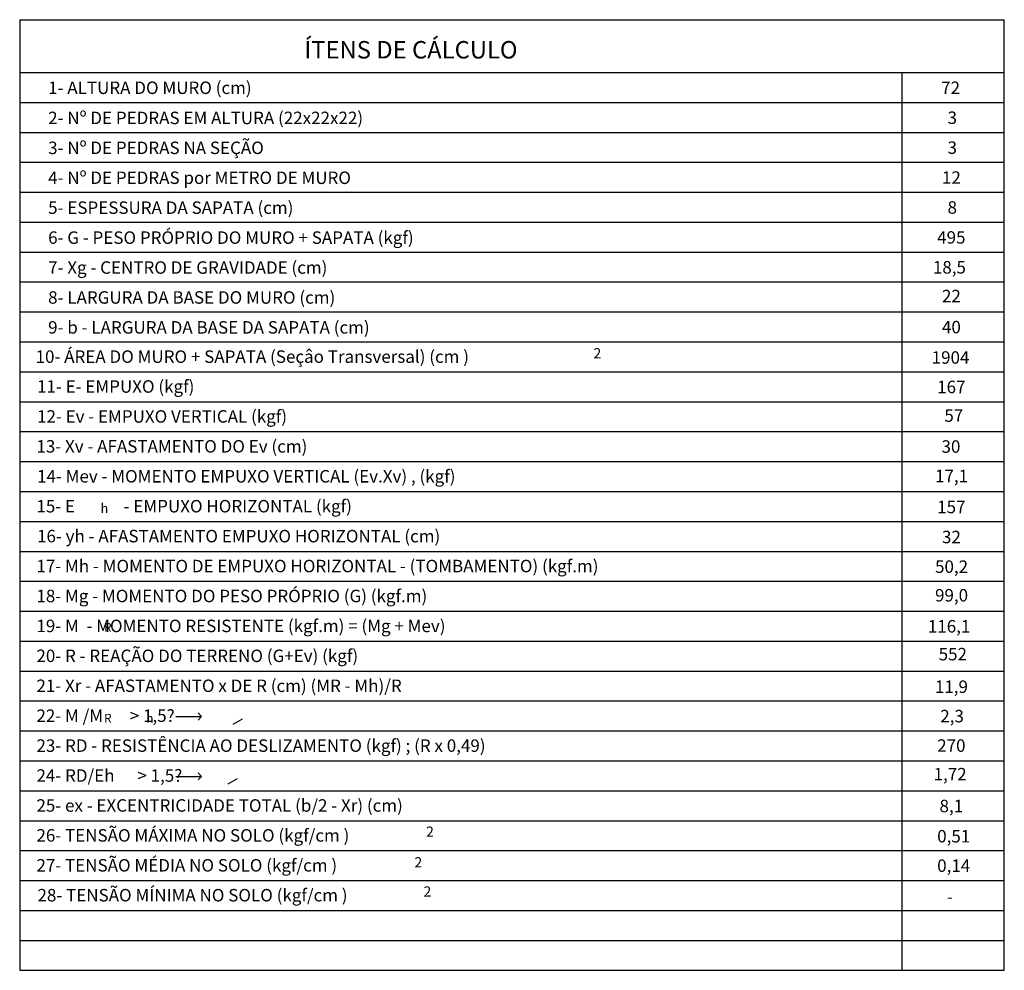
# Model space of a CAD drawing. Extents: x 423 to 620, y 337 to 527.
import ezdxf

# ---------------------------------------------------------------- set-up
doc = ezdxf.new("R2010")
doc.units = 0
doc.layers.get('0').update_dxf_attribs({"linetype": 'CONTINUOUS'})
doc.styles.add('STYLE1', font='romans.shx')

msp = doc.modelspace()

# ---------------------------------------------------------------- linework, layer by layer
at = {"color": 4}
for p, q in [((422.71, 527.32), (620.17, 527.32)), ((422.71, 527.32), (422.71, 336.73)), ((620.17, 336.73), (620.17, 527.32)), ((422.71, 516.73), (620.17, 516.73)), ((599.71, 336.73), (599.71, 516.73)), ((422.71, 336.73), (620.17, 336.73))]:
    msp.add_line(p, q, dxfattribs=at)
at = {"color": 8}
for p, q in [((422.71, 510.73), (620.17, 510.73)), ((422.71, 504.73), (620.17, 504.73)), ((422.71, 498.73), (620.17, 498.73)), ((422.71, 492.73), (620.17, 492.73)), ((422.71, 486.73), (620.17, 486.73)), ((422.71, 480.73), (620.17, 480.73)), ((422.71, 474.73), (620.17, 474.73)), ((422.71, 468.73), (620.17, 468.73)), ((422.71, 462.73), (620.17, 462.73)), ((422.71, 456.73), (620.17, 456.73)), ((422.71, 450.73), (620.17, 450.73)), ((422.71, 444.73), (620.17, 444.73)), ((422.71, 438.73), (620.17, 438.73)), ((422.71, 432.73), (620.17, 432.73)), ((422.71, 426.73), (620.17, 426.73)), ((422.71, 420.73), (620.17, 420.73)), ((422.71, 414.73), (620.17, 414.73)), ((422.71, 408.73), (620.17, 408.73)), ((422.71, 402.73), (620.17, 402.73)), ((422.71, 396.73), (620.17, 396.73)), ((422.71, 390.73), (620.17, 390.73)), ((422.71, 384.73), (620.17, 384.73)), ((422.71, 378.73), (620.17, 378.73)), ((422.71, 372.73), (620.17, 372.73)), ((422.71, 366.73), (620.17, 366.73)), ((422.71, 360.73), (620.17, 360.73)), ((422.71, 354.73), (620.17, 354.73)), ((422.71, 348.73), (620.17, 348.73)), ((422.71, 342.73), (620.17, 342.73))]:
    msp.add_line(p, q, dxfattribs=at)
for p, q in [((454.01, 387.62), (459.16, 387.62)), ((459.16, 387.62), (458.51, 388.32)), ((459.16, 387.62), (458.51, 386.91)), ((465.54, 386.11), (467.37, 387.17)), ((454.01, 375.62), (459.16, 375.62)), ((459.16, 375.62), (458.51, 376.32)), ((459.16, 375.62), (458.51, 374.91)), ((464.55, 374.11), (466.37, 375.17))]:
    msp.add_line(p, q)

# ---------------------------------------------------------------- texts
at = {"color": 4, "style": 'STYLE1'}
msp.add_text('ÍTENS DE CÁLCULO', height=3.5, dxfattribs=at).set_placement((479.78, 519.54))
at = {"color": 7, "style": 'STYLE1'}
for s, height, p in [('1- ALTURA DO MURO (cm)', 2.5, (428.42, 512.42)), ('72', 2.5, (607.51, 512.42)), ('2- Nº DE PEDRAS EM ALTURA (22x22x22)', 2.5, (428.42, 506.38)), ('3', 2.5, (608.79, 506.42)), ('3- Nº DE PEDRAS NA SEÇÃO', 2.5, (428.42, 500.38)), ('3', 2.5, (608.79, 500.42)), ('4- Nº DE PEDRAS por METRO DE MURO', 2.5, (428.42, 494.38)), ('12', 2.5, (607.67, 494.42)), ('5- ESPESSURA DA SAPATA (cm)', 2.5, (428.42, 488.38)), ('8', 2.5, (608.79, 488.42)), ('6- G - PESO PRÓPRIO DO MURO + SAPATA (kgf)', 2.5, (428.42, 482.38)), ('495', 2.5, (606.71, 482.42)), ('7- Xg - CENTRO DE GRAVIDADE (cm)', 2.5, (428.42, 476.38)), ('18,5', 2.5, (605.85, 476.42)), ('8- LARGURA DA BASE DO MURO (cm)', 2.5, (428.42, 470.38)), ('22', 2.5, (607.67, 470.66)), ('9- b - LARGURA DA BASE DA SAPATA (cm)', 2.5, (428.42, 464.38)), ('40', 2.5, (607.67, 464.44)), ('10- ÁREA DO MURO + SAPATA (Seçâo Transversal) (cm )', 2.5, (425.9, 458.52)), ('2', 2.04, (537.79, 459.43)), ('1904', 2.5, (605.6, 458.34)), ('11- E- EMPUXO (kgf)', 2.5, (426.19, 452.53)), ('167', 2.5, (606.71, 452.44)), ('12- Ev - EMPUXO VERTICAL (kgf)', 2.5, (426.19, 446.53)), ('57', 2.5, (608.15, 446.7)), ('13- Xv - AFASTAMENTO DO Ev (cm)', 2.5, (426.07, 440.53)), ('30', 2.5, (607.58, 440.49)), ('14- Mev - MOMENTO EMPUXO VERTICAL (Ev.Xv) , (kgf)', 2.5, (426.19, 434.53)), ('17,1', 2.5, (606.28, 434.59)), ('15- E', 2.5, (426.07, 428.53)), ('h', 1.86, (438.92, 428.45)), ('- EMPUXO HORIZONTAL (kgf)', 2.5, (443.56, 428.53)), ('157', 2.5, (606.71, 428.37)), ('16- yh - AFASTAMENTO EMPUXO HORIZONTAL (cm)', 2.5, (426.19, 422.53)), ('32', 2.5, (607.67, 422.35)), ('17- Mh - MOMENTO DE EMPUXO HORIZONTAL - (TOMBAMENTO) (kgf.m)', 2.5, (426.07, 416.53)), ('50,2', 2.5, (606.28, 416.41)), ('18- Mg - MOMENTO DO PESO PRÓPRIO (G) (kgf.m)', 2.5, (426.07, 410.53)), ('99,0', 2.5, (606.28, 410.67)), ('19- M  - MOMENTO RESISTENTE (kgf.m) = (Mg + Mev)', 2.5, (426.07, 404.53)), ('116,1', 2.5, (604.84, 404.45)), ('R', 1.75, (439.62, 404.62)), ('20- R - REAÇÃO DO TERRENO (G+Ev) (kgf)', 2.5, (426.07, 398.53)), ('552', 2.5, (607, 398.87)), ('21- Xr - AFASTAMENTO x DE R (cm) (MR - Mh)/R', 2.5, (426.07, 392.53)), ('11,9', 2.5, (606.25, 392.34)), ('22- M /M       > 1,5?', 2.5, (426.07, 386.53)), ('R', 1.75, (439.62, 386.4)), ('h', 1.75, (448.09, 386.4)), ('2,3', 2.5, (607.33, 386.44)), ('23- RD - RESISTÊNCIA AO DESLIZAMENTO (kgf) ; (R x 0,49)', 2.5, (426.07, 380.53)), ('270', 2.5, (606.71, 380.54)), ('24- RD/Eh      > 1,5?', 2.5, (426.07, 374.53)), ('1,72', 2.5, (605.99, 374.8)), ('25- ex - EXCENTRICIDADE TOTAL (b/2 - Xr) (cm)', 2.5, (426.07, 368.53)), ('8,1', 2.5, (607.18, 368.42)), ('26- TENSÃO MÁXIMA NO SOLO (kgf/cm )', 2.5, (426.07, 362.53)), ('2', 2.04, (504.22, 363.51)), ('0,51', 2.5, (606.71, 362.36)), ('27- TENSÃO MÉDIA NO SOLO (kgf/cm )', 2.5, (426.07, 356.53)), ('2', 2.04, (501.88, 357.36)), ('0,14', 2.5, (606.71, 356.46)), ('28- TENSÃO MÍNIMA NO SOLO (kgf/cm )', 2.5, (426.28, 350.54)), ('2', 2.04, (503.7, 351.51)), ('-', 2.5, (608.63, 350.24))]:
    msp.add_text(s, height=height, dxfattribs=at).set_placement(p)

doc.saveas('drawing.dxf')
